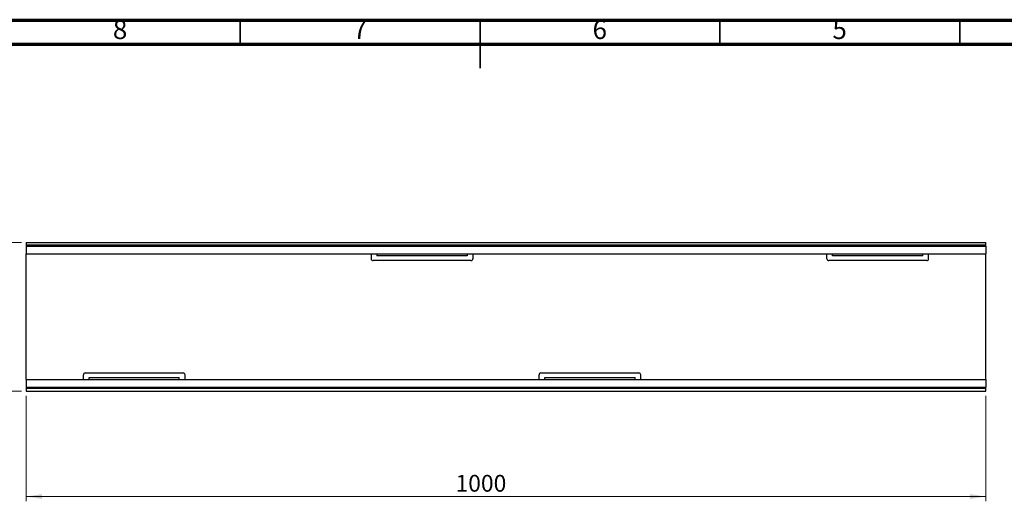
# Model space of a CAD drawing. Units: millimetres. Extents: x 5 to 589, y 5 to 415.
# Drawn here: x 201 to 406, y 315 to 415 of the extents above; entities that cross this region are included whole.
import ezdxf

# ---------------------------------------------------------------- set-up
doc = ezdxf.new("R2010")
doc.units = ezdxf.units.MM
doc.styles.add('SLDTEXTSTYLE0', font='TXT', dxfattribs={"width": 0.75})
doc.dimstyles.new('SLDDIMSTYLE0', dxfattribs={"dimtxt": 3.5, "dimasz": 3.302, "dimexe": 0, "dimexo": 0.0625, "dimgap": 0.875, "dimtad": 1, "dimlfac": 5, "dimrnd": 1e-09, "dimzin": 12, "dimdsep": 46, "dimtxsty": 'SLDTEXTSTYLE0', "dimsah": 1, "dimcen": 0.09, "dimadec": 0, "dimazin": 3, "dimtfac": 1, "dimtofl": 0, "dimtmove": 0, "dimatfit": 3, "dimfxl": 0, "dimfrac": 2, "dimtolj": 1, "dimtzin": 12, "dimarcsym": 0})

# ---------------------------------------------------------------- blocks, each defined once
blk = doc.blocks.new('_D_2')
at = {"color": 7, "linetype": 'Continuous', "lineweight": 0}
for p, q in [((202.4, 336.67), (202.4, 314.67)), ((402.4, 336.67), (402.4, 314.67)), ((402.4, 315.67), (202.4, 315.67))]:
    blk.add_line(p, q, dxfattribs=at)
at = {"color": 7, "linetype": 'Continuous', "lineweight": 18}
for points in [[(202.4, 315.67), (205.71, 315.16), (205.71, 316.18)], [(402.4, 315.67), (399.1, 316.18), (399.1, 315.16)]]:
    blk.add_solid(points, dxfattribs=at)
at = {"color": 7, "linetype": 'Continuous', "lineweight": 18, "insert": (291.88, 320.18), "char_height": 3.5, "attachment_point": 1, "style": 'SLDTEXTSTYLE0'}
blk.add_mtext('1000', dxfattribs=at)
blk = doc.blocks.new('_D_3')
at = {"color": 7, "linetype": 'Continuous', "lineweight": 0}
for p, q in [((201.4, 368.67), (183.6, 368.67)), ((184.6, 337.67), (184.6, 368.67)), ((201.4, 337.67), (183.6, 337.67))]:
    blk.add_line(p, q, dxfattribs=at)
at = {"color": 7, "linetype": 'Continuous', "lineweight": 18}
for points in [[(184.6, 368.67), (184.09, 365.37), (185.1, 365.37)], [(184.6, 337.67), (185.1, 340.97), (184.09, 340.97)]]:
    blk.add_solid(points, dxfattribs=at)
at = {"color": 7, "linetype": 'Continuous', "lineweight": 18, "insert": (180.08, 349.28), "char_height": 3.5, "attachment_point": 1, "rotation": 90, "style": 'SLDTEXTSTYLE0'}
blk.add_mtext('155', dxfattribs=at)

msp = doc.modelspace()

# ---------------------------------------------------------------- linework, layer by layer
at = {"color": 7, "linetype": 'Continuous', "lineweight": 70}
for p, q in [((5, 415), (589, 415)), ((10, 410), (584, 410))]:
    msp.add_line(p, q, dxfattribs=at)
at = {"color": 7, "linetype": 'Continuous', "lineweight": 35}
for p, q in [((247, 410), (247, 415)), ((297, 415.001), (297, 404.999)), ((297, 410), (297, 415)), ((347, 410), (347, 415)), ((397, 410), (397, 415))]:
    msp.add_line(p, q, dxfattribs=at)
at = {"color": 7, "linetype": 'Continuous', "lineweight": 25}
for p, q in [((202.4042, 368.6691), (402.4042, 368.6691)), ((202.4042, 368.6691), (202.4042, 368.1691)), ((202.4042, 368.1691), (402.4042, 368.1691)), ((202.4042, 368.1691), (202.4042, 367.8671)), ((202.4042, 367.8671), (402.4042, 367.8671)), ((202.4042, 367.8671), (202.4042, 366.2804)), ((402.4042, 368.1691), (402.4042, 368.6691)), ((402.4042, 367.8671), (402.4042, 368.1691)), ((402.4042, 367.8671), (402.4042, 366.2804)), ((202.4042, 366.2804), (402.4042, 366.2804)), ((202.4042, 340.0578), (202.4042, 366.2804)), ((274.3042, 366.2804), (274.3042, 365.276)), ((275.5042, 366.2804), (275.5042, 365.876)), ((294.3042, 365.876), (275.5042, 365.876)), ((294.3042, 366.2804), (294.3042, 365.876)), ((295.5042, 366.2804), (295.5042, 365.276)), ((369.3042, 365.276), (369.3042, 366.2804)), ((370.5042, 365.876), (370.5042, 366.2804)), ((389.3042, 365.876), (370.5042, 365.876)), ((389.3042, 365.876), (389.3042, 366.2804)), ((390.5042, 365.276), (390.5042, 366.2804)), ((402.4042, 340.0578), (402.4042, 366.2804)), ((295.1042, 364.876), (274.7042, 364.876)), ((390.1042, 364.876), (369.7042, 364.876)), ((214.3042, 340.0578), (214.3042, 341.0622)), ((214.7042, 341.4622), (235.1042, 341.4622)), ((235.5042, 340.0578), (235.5042, 341.0622)), ((309.3042, 340.0578), (309.3042, 341.0622)), ((309.7042, 341.4622), (330.1042, 341.4622)), ((330.5042, 340.0578), (330.5042, 341.0622)), ((202.4042, 340.0578), (402.4042, 340.0578)), ((202.4042, 340.0578), (202.4042, 338.4711)), ((215.5042, 340.4622), (234.3042, 340.4622)), ((215.5042, 340.0578), (215.5042, 340.4622)), ((234.3042, 340.0578), (234.3042, 340.4622)), ((310.5042, 340.4622), (329.3042, 340.4622)), ((310.5042, 340.0578), (310.5042, 340.4622)), ((329.3042, 340.0578), (329.3042, 340.4622)), ((402.4042, 340.0578), (402.4042, 338.4711)), ((202.4042, 338.4711), (402.4042, 338.4711)), ((202.4042, 338.4711), (202.4042, 338.1691)), ((402.4042, 338.1691), (202.4042, 338.1691)), ((202.4042, 338.1691), (202.4042, 337.6691)), ((202.4042, 337.6691), (402.4042, 337.6691)), ((402.4042, 338.1691), (402.4042, 338.4711)), ((402.4042, 337.6691), (402.4042, 338.1691))]:
    msp.add_line(p, q, dxfattribs=at)
for centre, start, end in [((274.7042, 365.276), 180, 270), ((295.1042, 365.276), 270, 0), ((369.7042, 365.276), 180, 270), ((390.1042, 365.276), 270, 0), ((214.7042, 341.0622), 90, 180), ((235.1042, 341.0622), 0, 90), ((309.7042, 341.0622), 90, 180), ((330.1042, 341.0622), 0, 90)]:
    msp.add_arc(centre, 0.4, start, end, dxfattribs=at)

# ---------------------------------------------------------------- texts
at = {"color": 7, "linetype": 'Continuous', "lineweight": 0, "char_height": 3.9687, "attachment_point": 2, "style": 'SLDTEXTSTYLE0'}
for s, insert in [('8', (221.96, 415.0602)), ('7', (271.96, 415.0602)), ('6', (321.96, 415.0602)), ('5', (371.96, 415.0602))]:
    msp.add_mtext(s, dxfattribs=dict(at, insert=insert))

# ---------------------------------------------------------------- dimensions: what is measured, and where the dimension line sits
at = {"color": 7, "linetype": 'Continuous', "lineweight": 18}
dim = msp.add_linear_dim(base=(184.5963, 368.6691), p1=(202.4042, 337.6691), p2=(202.4042, 368.6691), angle=90, dimstyle='SLDDIMSTYLE0', dxfattribs=at)
dim.commit()
dim.dimension.update_dxf_attribs({"geometry": '_D_3', "text_midpoint": (184.5963, 353.1553), "dimtype": 160})
dim = msp.add_linear_dim(base=(202.4042, 315.6686), p1=(402.4042, 337.6691), p2=(202.4042, 337.6691), dimstyle='SLDDIMSTYLE0', dxfattribs=at)
dim.commit()
dim.dimension.update_dxf_attribs({"geometry": '_D_2', "text_midpoint": (297.0486, 315.6686), "dimtype": 160})

doc.saveas('drawing.dxf')
